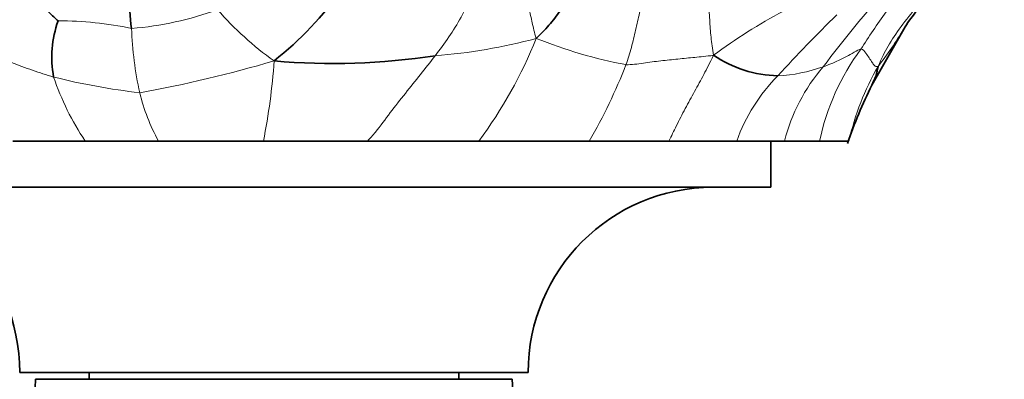
# Model space of a CAD drawing. Units: millimetres. Extents: x 0 to 2422, y 0 to 2752.
# Drawn here: x 866 to 908, y 2027 to 2043 of the extents above; entities that cross this region are included whole.
import ezdxf
from ezdxf import colors
from ezdxf.entities.mleader import LeaderData, LeaderLine
from ezdxf.math import Vec2, Vec3

# ---------------------------------------------------------------- set-up
doc = ezdxf.new("R2010")
doc.units = ezdxf.units.MM
doc.layers.add('DV1_Défaut', color=7, linetype='Continuous')
doc.layers.add('Défaut', color=7, linetype='Continuous')

# ---------------------------------------------------------------- blocks, each defined once
blk = doc.blocks.new('_DOT')
at = {"color": 0}
blk.add_line((0, 0), (-1, 0), dxfattribs=at)
at = {"color": 0, "const_width": 0.333}
blk.add_lwpolyline([(-0.1665, 0, 1), (0.1665, 0, 1)], format="xyb", close=True, dxfattribs=at)
blk = doc.blocks.new('SE')
at = {"layer": 'DV1_Défaut', "color": 7, "linetype": 'Continuous', "lineweight": 35}
for p, q in [((902.535, 2039.743), (903.912, 2042.163)), ((868.496, 2037.32), (865.361, 2037.32)), ((868.134, 2037.32), (867.264, 2037.32)), ((868.924, 2037.32), (868.496, 2037.32)), ((869.096, 2037.32), (868.924, 2037.32)), ((869.216, 2037.32), (869.096, 2037.32)), ((871.668, 2037.32), (869.216, 2037.32)), ((872.789, 2037.32), (870.955, 2037.32)), ((876.206, 2037.32), (871.668, 2037.32)), ((880.708, 2037.32), (876.206, 2037.32)), ((882.506, 2037.32), (879.534, 2037.32)), ((885.535, 2037.32), (880.708, 2037.32)), ((887.242, 2037.32), (884.575, 2037.32)), ((890.306, 2037.32), (885.535, 2037.32)), ((891.865, 2037.32), (889.414, 2037.32)), ((893.751, 2037.32), (890.306, 2037.32)), ((896.689, 2037.32), (893.751, 2037.32)), ((898.749, 2037.32), (896.689, 2037.32)), ((898.162, 2037.32), (897.488, 2037.32)), ((898.162, 2035.32), (898.162, 2037.32)), ((900.273, 2037.32), (898.749, 2037.32)), ((901.54, 2037.32), (900.273, 2037.32)), ((898.162, 2035.32), (855.162, 2035.32)), ((887.662, 2027.32), (865.662, 2027.32)), ((876.228, 2027.02), (866.352, 2027.02)), ((868.662, 2027.32), (868.662, 2027.02)), ((876.228, 2027.02), (877.096, 2027.02)), ((886.971, 2027.02), (877.096, 2027.02)), ((884.662, 2027.02), (884.662, 2027.32))]:
    blk.add_line(p, q, dxfattribs=at)
for centre, radius, start, end in [((878.151, 2043.276), 7.726, 166.0228, 188.0741), ((866.732, 2053.205), 15.908, 308.6669, 324.2199), ((871.752, 2040.941), 4.699, 160.4109, 190.4508), ((879.216, 2069.778), 29.105, 264.9846, 278.7351), ((898.601, 2045.389), 5.248, 236.2058, 268.5184), ((900.218, 2040.977), 2.621, 331.8133, 350.5709), ((921.526, 2030.311), 21.204, 153.5874, 160.9816), ((857.662, 2027.32), 8, 0, 90), ((895.662, 2027.32), 8, 90, 180), ((791.259, 2030.346), 75.166, 321.21796, 357.46396), ((962.496, 2030.508), 75.603, 182.6445, 218.67358)]:
    blk.add_arc(centre, radius, start, end, dxfattribs=at)
at = {"layer": 'DV1_Défaut', "color": 7, "linetype": 'Continuous', "lineweight": 18}
for centre, radius, start, end in [((947.528, 2004.893), 59.065, 138.58506, 142.88903), ((869.387, 2056.291), 14.144, 274.521, 289.9947), ((884.835, 2052.268), 14.089, 221.1327, 234.5913), ((909.61, 2022.317), 23.325, 117.8747, 126.6626), ((957.84, 1985.397), 80.761, 134.71766, 137.32232), ((867.373, 2027.306), 15.211, 78.1291, 90.1795), ((886.23, 2042.771), 15.739, 182.1112, 192.3357), ((892.106, 2049.021), 13.647, 321.6151, 329.8096), ((881.824, 2064.764), 23.823, 274.3615, 285.0548), ((869.071, 2049.416), 20.43, 323.6937, 337.9877), ((895.697, 2060.826), 20.557, 248.0467, 259.3387), ((910.171, 2035.26), 10.11, 143.3817, 168.2438), ((860.751, 2095.106), 56.606, 280.2814, 286.3346), ((849.071, 2042.729), 27.669, 348.7257, 355.9693), ((870.307, 2048.965), 23.143, 329.788, 338.872), ((898.148, 2046.891), 6.756, 272.6969, 289.7041), ((906.497, 2035.319), 8.002, 139.3556, 165.5177), ((912.857, 2034.753), 11.604, 150.0399, 167.2179), ((874.161, 2068.049), 28.83, 255.8871, 263.4143), ((878.418, 2043.932), 11.924, 198.8037, 213.6771), ((903.979, 2034.701), 7.747, 135.3777, 160.2427), ((879.364, 2041.521), 8.768, 193.9406, 208.6272)]:
    blk.add_arc(centre, radius, start, end, dxfattribs=at)
for points in [[(902.056, 2041.29), (902.23, 2041.563), (902.581, 2042.111), (903.148, 2042.911), (903.74, 2043.699), (904.412, 2044.453), (904.77, 2045.06), (904.872, 2045.351)], [(883.636, 2041.01), (883.842, 2041.277), (884.241, 2041.812), (884.773, 2042.669), (885.207, 2043.585), (885.63, 2044.427), (885.716, 2045.002), (885.681, 2045.277)], [(902.803, 2040.547), (902.956, 2040.892), (903.206, 2041.419), (903.78, 2042.264), (904.465, 2043.139), (905.246, 2043.977), (905.736, 2044.587), (905.921, 2044.889)], [(888.012, 2041.759), (887.933, 2042.017), (887.834, 2042.432), (887.704, 2043.058), (887.583, 2043.677), (887.452, 2044.278), (887.361, 2044.65), (887.317, 2044.826)], [(895.682, 2041.028), (895.644, 2041.32), (895.564, 2041.799), (895.513, 2042.561), (895.478, 2043.354), (895.463, 2044.145), (895.522, 2044.627), (895.617, 2044.843)], [(891.894, 2040.623), (891.983, 2040.872), (892.138, 2041.366), (892.31, 2042.122), (892.479, 2042.865), (892.671, 2043.567), (892.817, 2044.01), (892.956, 2044.202)], [(867.131, 2040.088), (866.821, 2040.175), (866.213, 2040.377), (865.305, 2040.716), (864.392, 2041.031), (863.468, 2041.311), (862.851, 2041.467), (862.403, 2041.572)], [(902.056, 2041.29), (901.989, 2041.294), (901.77, 2041.155), (901.433, 2040.97), (901.095, 2040.802), (900.759, 2040.658), (900.534, 2040.569), (900.425, 2040.531)], [(902.803, 2040.547), (902.723, 2040.523), (902.64, 2040.577), (902.55, 2040.713), (902.421, 2040.91), (902.283, 2041.119), (902.163, 2041.285), (902.056, 2041.29)], [(895.682, 2041.028), (895.356, 2040.983), (894.876, 2040.941), (894.146, 2040.866), (893.4, 2040.79), (892.649, 2040.696), (892.14, 2040.612), (891.894, 2040.623)]]:
    blk.add_open_spline(points, degree=3, dxfattribs=at)
at = {"layer": 'DV1_Défaut', "color": 7, "linetype": 'Continuous', "lineweight": 35}
for points in [[(890.511, 2044.966), (890.325, 2044.784), (889.984, 2044.388), (889.554, 2043.706), (889.119, 2043.034), (888.638, 2042.394), (888.271, 2042.009), (888.012, 2041.759)], [(867.325, 2042.516), (867.228, 2042.607), (866.901, 2042.907), (866.43, 2043.345), (865.97, 2043.777), (865.528, 2044.221), (865.253, 2044.579), (865.083, 2044.867)]]:
    blk.add_open_spline(points, degree=3, dxfattribs=at)
blk.add_open_spline([(903.912, 2042.163), (903.991, 2042.29), (904.149, 2042.533), (904.676, 2043.228), (905.511, 2044.045), (905.902, 2044.725), (906.156, 2045.153)], degree=3, knots=[0, 0, 0, 0, 0.190016, 0.420225, 0.690264, 1, 1, 1, 1], dxfattribs=at)
at = {"layer": 'DV1_Défaut', "color": 7, "linetype": 'Continuous', "lineweight": 18}
for points, knots in [([(880.708, 2037.32), (880.829, 2037.444), (881.178, 2037.838), (881.682, 2038.555), (882.351, 2039.383), (883.003, 2040.205), (883.429, 2040.743), (883.636, 2041.01)], [0, 0, 0, 0, 0.10771, 0.330783, 0.553855, 0.776928, 1, 1, 1, 1]), ([(893.751, 2037.32), (893.859, 2037.537), (894.091, 2038.009), (894.453, 2038.728), (894.863, 2039.465), (895.269, 2040.201), (895.517, 2040.7), (895.682, 2041.028)], [0, 0, 0, 0, 0.175411, 0.381558, 0.587705, 0.793853, 1, 1, 1, 1])]:
    blk.add_open_spline(points, degree=3, knots=knots, dxfattribs=at)

msp = doc.modelspace()

# ---------------------------------------------------------------- block references
at = {"layer": 'Défaut'}
msp.add_blockref('SE', (0, 0), dxfattribs=at)

# ---------------------------------------------------------------- leaders
at = {"layer": 'Défaut', "color": 7, "linetype": 'Continuous', "lineweight": 18}
ml = msp.add_multileader_mtext('Standard', dxfattribs=at)
ml.set_content('{\\pxsm0.9;\\fSolid Edge ISO|b1||i0||c0|p34;\\W1.;27/03/2023\\P}', color=256)
ml.set_leader_properties()
ml.set_arrow_properties(name='DOT')
ml.build(insert=Vec2(0, 0))
ml.multileader.update_dxf_attribs({"leader_type": 0, "dogleg_length": 0, "arrow_head_size": 12})
ctx = ml.context
ctx.base_point, ctx.char_height, ctx.arrow_head_size, ctx.landing_gap_size = Vec3(2334.831, 2744.415), 12, 12, 4.2
notes = []
notes.append((ctx, [(0, (0, 0, 0), (0, 0), (1, 0), 1, [])]))
ctx.mtext.insert = Vec3(2336.831, 2750.535)
for ctx, leaders in notes:
    for number, flags, end, landing, length, lines in leaders:
        leader = LeaderData()
        leader.index, (leader.has_last_leader_line, leader.has_dogleg_vector, leader.attachment_direction) = number, flags
        leader.last_leader_point, leader.dogleg_vector, leader.dogleg_length = Vec3(end), Vec3(landing), length
        for number, points, colour, breaks in lines:
            line = LeaderLine()
            line.index, line.vertices, line.color, line.breaks = number, Vec3.list(points), colors.encode_raw_color(colour), breaks
            leader.lines.append(line)
        ctx.leaders.append(leader)

doc.saveas('drawing.dxf')
